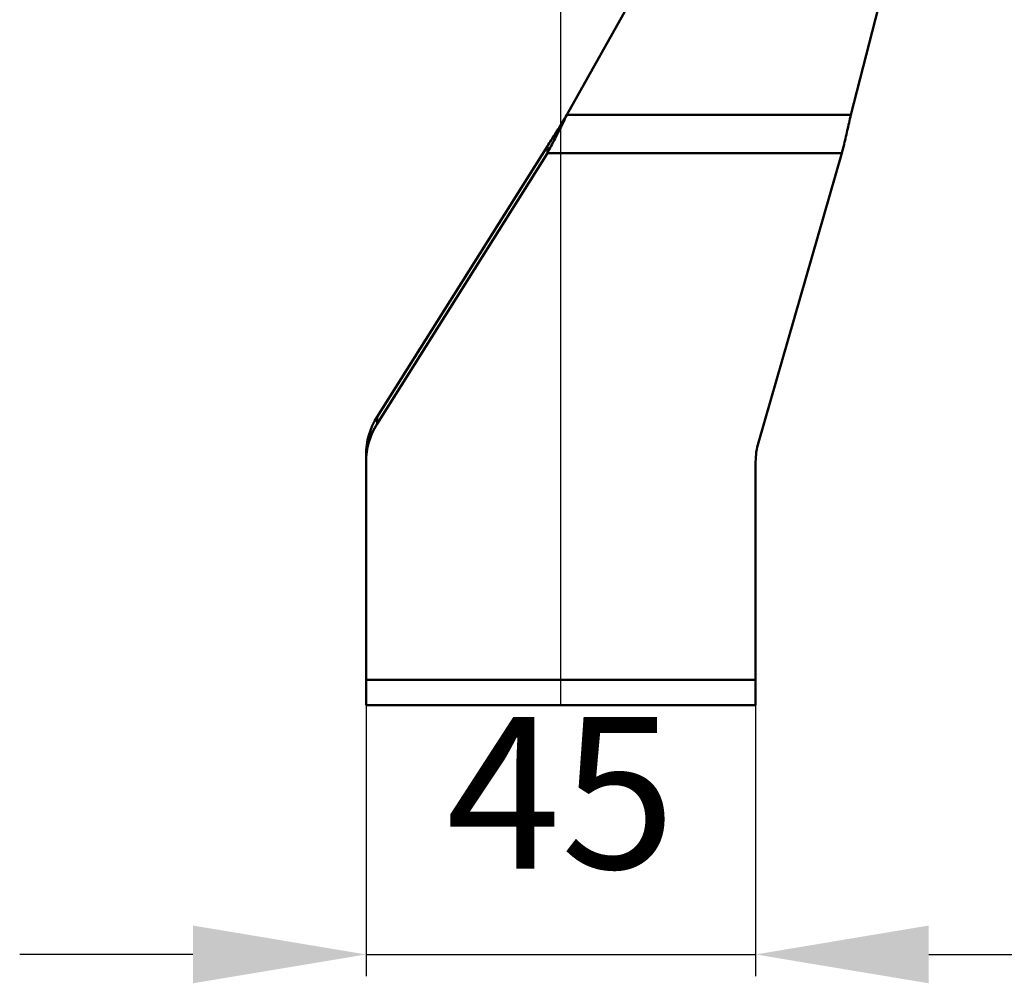
# Model space of a CAD drawing. Units: millimetres. Extents: x 21812 to 22372, y 6401 to 6930.
# Drawn here: x 22143 to 22257, y 6670 to 6781 of the extents above; entities that cross this region are included whole.
import ezdxf

# ---------------------------------------------------------------- set-up
doc = ezdxf.new("R2010")
doc.units = ezdxf.units.MM
doc.layers.add('AM_5 ( Bemassung)', color=3, linetype='Continuous', lineweight=25)
doc.layers.add('Sichtbar (ISO)', color=7, linetype='Continuous', lineweight=50)
doc.styles.get("Standard").update_dxf_attribs({"font": 'arial.ttf'})
doc.dimstyles.new('AM_DIN$0', dxfattribs={"dimtxt": 3.5, "dimasz": 4, "dimexe": 0.5, "dimexo": 0, "dimgap": 1.5, "dimtad": 1, "dimdsep": 46, "dimtxsty": 'Standard', "dimcen": 0, "dimclrd": 256, "dimclre": 256, "dimclrt": 6, "dimadec": 0, "dimazin": 2, "dimtp": 0.1, "dimtm": 0.1, "dimtfac": 0.71, "dimtmove": 0, "dimatfit": 3, "dimfxl": 1, "dimlwd": -1, "dimlwe": -1, "dimarcsym": 0})

# ---------------------------------------------------------------- blocks, each defined once
blk = doc.blocks.new('*D16')
at = {"layer": 'AM_5 ( Bemassung)', "transparency": 16777216}
for p, q in [((22183.09, 6702.34), (22183.09, 6671.08)), ((22228.09, 6702.34), (22228.09, 6671.08)), ((22163.09, 6673.58), (22143.09, 6673.58)), ((22183.09, 6673.58), (22228.09, 6673.58)), ((22248.09, 6673.58), (22268.09, 6673.58))]:
    blk.add_line(p, q, dxfattribs=at)
for points in [[(22163.09, 6676.92), (22163.09, 6670.25), (22183.09, 6673.58)], [(22248.09, 6676.92), (22248.09, 6670.25), (22228.09, 6673.58)]]:
    blk.add_solid(points, dxfattribs=at)
at = {"layer": 'Defpoints', "color": 0, "transparency": 16777216}
for p in [(22183.09, 6702.34), (22228.09, 6702.34), (22228.09, 6673.58)]:
    blk.add_point(p, dxfattribs=at)
at = {"layer": 'AM_5 ( Bemassung)', "color": 6, "transparency": 16777216, "insert": (22205.59, 6689.98), "char_height": 17.5, "attachment_point": 5}
blk.add_mtext('45', dxfattribs=at)
blk = doc.blocks.new('*D17')
at = {"layer": 'AM_5 ( Bemassung)', "transparency": 16777216}
for p, q in [((22205.59, 6702.34), (22205.59, 6904.99)), ((22249.42, 6835.97), (22249.42, 6904.99)), ((22185.59, 6902.49), (22165.59, 6902.49)), ((22205.59, 6902.49), (22249.42, 6902.49)), ((22269.42, 6902.49), (22289.42, 6902.49))]:
    blk.add_line(p, q, dxfattribs=at)
for points in [[(22185.59, 6905.83), (22185.59, 6899.16), (22205.59, 6902.49)], [(22269.42, 6905.83), (22269.42, 6899.16), (22249.42, 6902.49)]]:
    blk.add_solid(points, dxfattribs=at)
at = {"layer": 'Defpoints', "color": 0, "transparency": 16777216}
for p in [(22249.42, 6902.49), (22249.42, 6835.97), (22205.59, 6702.34)]:
    blk.add_point(p, dxfattribs=at)
at = {"layer": 'AM_5 ( Bemassung)', "color": 6, "transparency": 16777216, "insert": (22227.5, 6918.74), "char_height": 17.5, "attachment_point": 5}
blk.add_mtext('44', dxfattribs=at)

msp = doc.modelspace()

# ---------------------------------------------------------------- linework, layer by layer
at = {"layer": 'Sichtbar (ISO)'}
for p, q in [((22206.297, 6770.509), (22244.394, 6838.444)), ((22255.438, 6834.013), (22239.089, 6770.509)), ((22206.297, 6770.509), (22239.089, 6770.509)), ((22204.032, 6766.877), (22184.366, 6735.631)), ((22204.032, 6766.617), (22204.032, 6766.877)), ((22204.032, 6766.06), (22204.032, 6766.617)), ((22184.366, 6734.813), (22204.032, 6766.06)), ((22238.049, 6766.06), (22204.032, 6766.06)), ((22238.049, 6766.06), (22228.404, 6732.677)), ((22184.366, 6735.631), (22184.366, 6734.813)), ((22183.088, 6730.455), (22183.088, 6731.272)), ((22183.088, 6730.455), (22183.088, 6705.284)), ((22228.088, 6705.284), (22228.088, 6730.455)), ((22183.088, 6702.336), (22183.088, 6705.284)), ((22183.088, 6705.284), (22228.088, 6705.284)), ((22228.088, 6705.284), (22228.088, 6702.336)), ((22228.088, 6702.336), (22183.088, 6702.336))]:
    msp.add_line(p, q, dxfattribs=at)
for centre, start_param in [((22193.088, 6731.272), 5.7721044), ((22193.088, 6730.455), 5.7721044), ((22238.088, 6730.455), 6.0312202)]:
    msp.add_ellipse(centre, major_axis=(-10, 0), ratio=0.8910065, start_param=start_param, end_param=6.2831853, dxfattribs=at)
for points in [[(22206.297, 6770.509), (22206.146, 6770.258), (22205.995, 6770.006), (22205.844, 6769.756), (22205.693, 6769.506), (22205.542, 6769.257), (22205.391, 6769.01), (22205.24, 6768.763), (22205.089, 6768.519), (22204.938, 6768.277), (22204.787, 6768.036), (22204.636, 6767.798), (22204.485, 6767.564), (22204.334, 6767.33), (22204.183, 6767.101), (22204.032, 6766.877)], [(22204.032, 6766.06), (22204.183, 6766.334), (22204.334, 6766.615), (22204.485, 6766.901), (22204.636, 6767.188), (22204.787, 6767.479), (22204.938, 6767.775), (22205.089, 6768.071), (22205.24, 6768.37), (22205.391, 6768.673), (22205.542, 6768.975), (22205.693, 6769.28), (22205.844, 6769.587), (22205.995, 6769.893), (22206.146, 6770.201), (22206.297, 6770.509)], [(22239.089, 6770.509), (22239.02, 6770.201), (22238.951, 6769.893), (22238.881, 6769.587), (22238.812, 6769.28), (22238.743, 6768.975), (22238.673, 6768.673), (22238.604, 6768.37), (22238.535, 6768.071), (22238.465, 6767.775), (22238.396, 6767.479), (22238.327, 6767.188), (22238.257, 6766.901), (22238.188, 6766.615), (22238.119, 6766.334), (22238.049, 6766.06)]]:
    msp.add_open_spline(points, degree=3, knots=[0, 0, 0, 0, 0.2, 0.2, 0.2, 0.4, 0.4, 0.4, 0.6, 0.6, 0.6, 0.8, 0.8, 0.8, 1, 1, 1, 1], dxfattribs=at)

# ---------------------------------------------------------------- dimensions: what is measured, and where the dimension line sits
at = {"layer": 'AM_5 ( Bemassung)'}
dim = msp.add_linear_dim(base=(22249.419, 6902.494), p1=(22205.588, 6702.336), p2=(22249.419, 6835.967), dimstyle='AM_DIN$0', override={"dimscale": 5, "dimrnd": 2}, dxfattribs=at)
dim.commit()
dim.dimension.update_dxf_attribs({"geometry": '*D17', "text_midpoint": (22227.504, 6902.494), "dimtype": 160})
dim = msp.add_linear_dim(base=(22228.088, 6673.585), p1=(22183.088, 6702.336), p2=(22228.088, 6702.336), dimstyle='AM_DIN$0', override={"dimscale": 5}, dxfattribs=at)
dim.commit()
dim.dimension.update_dxf_attribs({"geometry": '*D16', "text_midpoint": (22205.588, 6689.984)})

doc.saveas('drawing.dxf')
